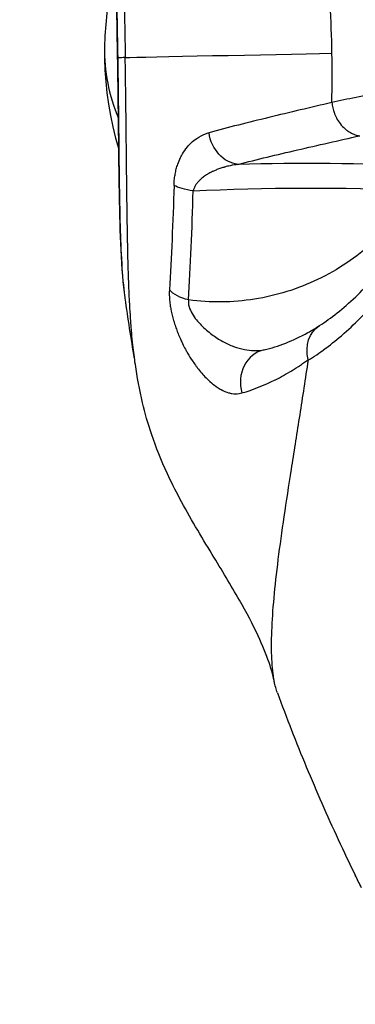
# Model space of a CAD drawing. Units: millimetres. Extents: x -6716 to 13673, y 1908 to 4141.
# Drawn here: x -6480 to -6461, y 3361 to 3418 of the extents above; entities that cross this region are included whole.
import ezdxf

# ---------------------------------------------------------------- set-up
doc = ezdxf.new("R2010")
doc.units = ezdxf.units.MM
doc.styles.get("Standard").update_dxf_attribs({"font": 'arial.ttf'})
doc.dimstyles.new('ISO-25', dxfattribs={"dimtxt": 2.5, "dimasz": 2.5, "dimexe": 1.25, "dimexo": 0.625, "dimtad": 1, "dimtxsty": 'Standard', "dimcen": 2.5, "dimadec": 0, "dimazin": 0, "dimtfac": 1, "dimtmove": 0, "dimatfit": 3, "dimfxl": 1, "dimarcsym": 0})

# ---------------------------------------------------------------- blocks, each defined once
blk = doc.blocks.new('*D32')
at = {"color": 0, "lineweight": -2, "transparency": 16777216}
for p, q in [((-6481.41, 3798.531), (-6522.66, 3798.531)), ((-6521.41, 3728.531), (-6521.41, 1978.211)), ((-6481.41, 1908.211), (-6522.66, 1908.211))]:
    blk.add_line(p, q, dxfattribs=at)
at = {"color": 0, "transparency": 16777216}
for points in [[(-6533.076, 3728.531), (-6509.743, 3728.531), (-6521.41, 3798.531)], [(-6533.076, 1978.211), (-6509.743, 1978.211), (-6521.41, 1908.211)]]:
    blk.add_solid(points, dxfattribs=at)
at = {"layer": 'Defpoints', "color": 0, "transparency": 16777216}
for p in [(-4356.561, 3798.531), (-6521.41, 1908.211), (-4356.561, 1908.211)]:
    blk.add_point(p, dxfattribs=at)
at = {"color": 0, "transparency": 16777216, "insert": (-6617.996, 2853.371), "char_height": 150, "attachment_point": 5, "rotation": 90}
blk.add_mtext('190', dxfattribs=at)

msp = doc.modelspace()

# ---------------------------------------------------------------- linework, layer by layer
msp.add_arc((-6456.28, 3415.882), 18.7, 164.7867, 197.0377)
for centre, major_axis, ratio, start_param, end_param in [((-6456.28, 3415.882), (-18.696, 0.375), 0.719746, 0, 0.307804), ((-6419.541, 3416.487), (-55.305, -0.883), 0.002811, -0.195616, -0.152515), ((-6419.423, 3407.594), (-52.005, 0.703), 0.164459, -0.700599, -0.610867), ((-6461.347, 3405.212), (-26.049, 0.35), 0.167136, -1.745948, -1.336549), ((-6456.282, 3415.878), (-5.984, -12.691), 0.000003, 0.000001, 0.000011), ((-6465.387, 3396.956), (-0.456, 1.947), 0.900736, 0.000001, 1.630261), ((-6456.284, 3415.883), (-0.003, -19.436), 0.98481, -0.379423, -0.379388), ((-6456.284, 3415.882), (0, -20.705), 0.984808, -0.365405, -0.365339)]:
    msp.add_ellipse(centre, major_axis=major_axis, ratio=ratio, start_param=start_param, end_param=end_param)
at = {"extrusion": (0, 0, -1)}
for centre, major_axis, ratio, start_param, end_param in [((-6467.309, 3411.499), (0.505, -1.935), 0.842763, 0.315716, 1.709043), ((-6469.256, 3408.589), (-1.999, 0.053), 0.312746, -1.251056, -0.520631), ((-6461.361, 3404.106), (24.252, -0.326), 0.167136, -1.932831, -1.395645), ((-6469.498, 3402.804), (-1.997, 0.109), 0.563708, -1.263111, -0.519365), ((-6456.277, 3415.886), (-12.129, -14.24), 0.000002, 0, 0.000008), ((-6461.576, 3398.617), (1.09, -1.676), 0.857304, -4.343342, -3.140049)]:
    msp.add_ellipse(centre, major_axis=major_axis, ratio=ratio, start_param=start_param, end_param=end_param, dxfattribs=at)
for points, knots in [([(-6474.227, 3415.637), (-6474.248, 3416.996), (-6474.275, 3418.368), (-6474.325, 3420.785), (-6474.348, 3421.865), (-6474.381, 3423.918), (-6474.391, 3424.9), (-6474.38, 3426.732), (-6474.359, 3427.585), (-6474.292, 3428.701), (-6474.265, 3429.038), (-6474.232, 3429.357)], [0, 0, 0, 0, 4.079493, 4.079493, 7.546541, 7.546541, 11.110114, 11.110114, 14.818153, 14.818153, 16.550384, 16.550384, 16.550384, 16.550384]), ([(-6474.203, 3415.638), (-6474.204, 3415.646), (-6474.204, 3415.654), (-6474.204, 3415.67), (-6474.204, 3415.679), (-6474.205, 3415.705), (-6474.205, 3415.722), (-6474.206, 3415.791), (-6474.207, 3415.842), (-6474.21, 3416.03), (-6474.212, 3416.167), (-6474.219, 3416.576), (-6474.224, 3416.847), (-6474.23, 3417.166), (-6474.231, 3417.215), (-6474.232, 3417.265), (-6474.241, 3417.754), (-6474.25, 3418.238), (-6474.261, 3418.767), (-6474.262, 3418.815), (-6474.273, 3419.344), (-6474.284, 3419.82), (-6474.295, 3420.337), (-6474.296, 3420.382), (-6474.297, 3420.427), (-6474.307, 3420.9), (-6474.317, 3421.368), (-6474.327, 3421.862), (-6474.328, 3421.903), (-6474.33, 3422.018), (-6474.331, 3422.091), (-6474.35, 3423.032), (-6474.364, 3423.854), (-6474.371, 3424.663), (-6474.371, 3424.694), (-6474.373, 3424.872), (-6474.373, 3425.02), (-6474.375, 3425.421), (-6474.375, 3425.671), (-6474.373, 3426.325), (-6474.368, 3426.719), (-6474.359, 3427.108), (-6474.359, 3427.126), (-6474.358, 3427.143), (-6474.341, 3427.868), (-6474.309, 3428.508), (-6474.259, 3429.076), (-6474.258, 3429.082), (-6474.258, 3429.087), (-6474.25, 3429.179), (-6474.241, 3429.269), (-6474.232, 3429.356)], [0, 0, 0, 0, 0.00002372, 0.00002372, 0.00004928, 0.00004928, 0.00010137, 0.00010137, 0.00025401, 0.00025401, 0.00066449, 0.00066449, 0.0014886, 0.0014886, 0.00164064, 0.00164064, 0.00164064, 0.00314158, 0.00314158, 0.00329159, 0.00329159, 0.00479282, 0.00479282, 0.00493739, 0.00493739, 0.00493739, 0.00644575, 0.00644575, 0.00658319, 0.00658319, 0.00683019, 0.00683019, 0.00976084, 0.00976084, 0.00987478, 0.00987478, 0.01043616, 0.01043616, 0.01142311, 0.01142311, 0.013088, 0.013088, 0.01316638, 0.01316638, 0.01316638, 0.01642675, 0.01642675, 0.01645797, 0.01645797, 0.01645797, 0.01699137, 0.01699137, 0.01699137, 0.01699137]), ([(-6473.85, 3418.877), (-6473.839, 3418.339), (-6473.828, 3417.804), (-6473.819, 3417.266), (-6473.813, 3416.958), (-6473.807, 3416.65), (-6473.802, 3416.339), (-6473.799, 3416.144), (-6473.796, 3415.949), (-6473.792, 3415.752), (-6473.792, 3415.718), (-6473.791, 3415.684), (-6473.791, 3415.651)], [0, 0, 0, 0, 0.5018455, 0.5018455, 0.5018455, 0.7888475, 0.7888475, 0.7888475, 0.9689712, 0.9689712, 0.9689712, 1, 1, 1, 1]), ([(-6474.203, 3415.638), (-6474.214, 3415.637), (-6474.221, 3415.637), (-6474.225, 3415.637), (-6474.226, 3415.637), (-6474.227, 3415.637), (-6474.227, 3415.637)], [0, 0, 0, 0, 0.0625, 0.0625, 0.0625, 0.08862103, 0.08862103, 0.08862103, 0.08862103]), ([(-6473.793, 3401.879), (-6473.902, 3402.677), (-6473.975, 3403.594), (-6474.073, 3405.597), (-6474.103, 3406.68), (-6474.143, 3408.92), (-6474.156, 3410.079), (-6474.183, 3412.419), (-6474.196, 3413.611), (-6474.218, 3415.081), (-6474.222, 3415.359), (-6474.227, 3415.637)], [0.040029, 0.040029, 0.040029, 0.040029, 4.360978, 4.360978, 8.419684, 8.419684, 12.175446, 12.175446, 15.757159, 15.757159, 16.591072, 16.591072, 16.591072, 16.591072]), ([(-6473.79, 3401.857), (-6473.804, 3401.955), (-6473.817, 3402.056), (-6473.83, 3402.167), (-6473.831, 3402.176), (-6473.832, 3402.185), (-6473.9, 3402.756), (-6473.952, 3403.4), (-6473.993, 3404.143), (-6473.994, 3404.167), (-6473.995, 3404.191), (-6474.014, 3404.534), (-6474.03, 3404.893), (-6474.045, 3405.303), (-6474.046, 3405.336), (-6474.06, 3405.744), (-6474.072, 3406.136), (-6474.082, 3406.58), (-6474.083, 3406.622), (-6474.084, 3406.663), (-6474.103, 3407.502), (-6474.116, 3408.393), (-6474.128, 3409.395), (-6474.129, 3409.452), (-6474.132, 3409.762), (-6474.135, 3410.018), (-6474.14, 3410.468), (-6474.142, 3410.662), (-6474.145, 3410.921), (-6474.145, 3410.984), (-6474.151, 3411.499), (-6474.155, 3411.956), (-6474.161, 3412.48), (-6474.162, 3412.543), (-6474.169, 3413.129), (-6474.175, 3413.655), (-6474.186, 3414.453), (-6474.189, 3414.719), (-6474.195, 3415.12), (-6474.197, 3415.254), (-6474.201, 3415.455), (-6474.202, 3415.523), (-6474.203, 3415.598), (-6474.203, 3415.606), (-6474.203, 3415.622), (-6474.203, 3415.63), (-6474.203, 3415.638)], [0.00922391, 0.00922391, 0.00922391, 0.00922391, 0.00980786, 0.00980786, 0.00985693, 0.00985693, 0.00985693, 0.01307714, 0.01307714, 0.01318531, 0.01318531, 0.01318531, 0.01471179, 0.01471179, 0.01484504, 0.01484504, 0.01634643, 0.01634643, 0.01650176, 0.01650176, 0.01650176, 0.01961572, 0.01961572, 0.01980596, 0.01980596, 0.02062958, 0.02062958, 0.02125036, 0.02125036, 0.02145039, 0.02145039, 0.022885, 0.022885, 0.02308201, 0.02308201, 0.02470388, 0.02470388, 0.02550805, 0.02550805, 0.02590751, 0.02590751, 0.02610648, 0.02610648, 0.02613131, 0.02613131, 0.02615429, 0.02615429, 0.02615429, 0.02615429]), ([(-6473.747, 3412.423), (-6473.751, 3412.796), (-6473.755, 3413.17), (-6473.76, 3413.544), (-6473.762, 3413.708), (-6473.765, 3413.872), (-6473.767, 3414.036), (-6473.77, 3414.304), (-6473.774, 3414.572), (-6473.778, 3414.841), (-6473.78, 3414.976), (-6473.782, 3415.111), (-6473.784, 3415.246), (-6473.786, 3415.347), (-6473.788, 3415.449), (-6473.789, 3415.55), (-6473.79, 3415.584), (-6473.79, 3415.618), (-6473.791, 3415.651)], [0, 0, 0, 0, 0.3487108, 0.3487108, 0.3487108, 0.5009722, 0.5009722, 0.5009722, 0.75, 0.75, 0.75, 0.875, 0.875, 0.875, 0.9687019, 0.9687019, 0.9687019, 1, 1, 1, 1]), ([(-6461.957, 3413.076), (-6462.56, 3412.931), (-6463.167, 3412.789), (-6464.372, 3412.503), (-6464.971, 3412.361), (-6466.745, 3411.93), (-6467.9, 3411.64), (-6468.994, 3411.345)], [-0.00000004, -0.00000004, -0.00000004, -0.00000004, 0.00315463, 0.00315463, 0.00630931, 0.00630931, 0.01261869, 0.01261869, 0.01261869, 0.01261869]), ([(-6461.957, 3413.075), (-6461.952, 3413.025), (-6461.945, 3412.973), (-6461.936, 3412.921), (-6461.928, 3412.87), (-6461.918, 3412.818), (-6461.905, 3412.766), (-6461.893, 3412.715), (-6461.88, 3412.664), (-6461.864, 3412.612), (-6461.853, 3412.575), (-6461.841, 3412.538), (-6461.828, 3412.501), (-6461.809, 3412.449), (-6461.789, 3412.397), (-6461.766, 3412.345), (-6461.744, 3412.295), (-6461.72, 3412.245), (-6461.695, 3412.195), (-6461.576, 3411.967), (-6461.412, 3411.746), (-6461.204, 3411.565), (-6461.165, 3411.531), (-6461.125, 3411.499), (-6461.084, 3411.469), (-6461.064, 3411.454), (-6461.044, 3411.44), (-6461.024, 3411.427), (-6460.982, 3411.398), (-6460.939, 3411.372), (-6460.894, 3411.347), (-6460.81, 3411.301), (-6460.721, 3411.261), (-6460.629, 3411.231), (-6460.585, 3411.216), (-6460.54, 3411.203), (-6460.495, 3411.193), (-6460.45, 3411.182), (-6460.404, 3411.174), (-6460.358, 3411.168)], [0, 0, 0, 0, 0.069461, 0.069461, 0.069461, 0.1374138, 0.1374138, 0.1374138, 0.2032722, 0.2032722, 0.2032722, 0.25, 0.25, 0.25, 0.3157876, 0.3157876, 0.3157876, 0.3793187, 0.3793187, 0.3793187, 0.6703516, 0.6703516, 0.6703516, 0.7243041, 0.7243041, 0.7243041, 0.75, 0.75, 0.75, 0.8031853, 0.8031853, 0.8031853, 0.903903, 0.903903, 0.903903, 0.9522426, 0.9522426, 0.9522426, 0.9999605, 0.9999605, 0.9999605, 0.9999605]), ([(-6470.998, 3408.324), (-6470.996, 3408.427), (-6470.989, 3408.527), (-6470.98, 3408.624), (-6470.97, 3408.725), (-6470.957, 3408.824), (-6470.941, 3408.92), (-6470.938, 3408.937), (-6470.935, 3408.954), (-6470.932, 3408.971), (-6470.914, 3409.074), (-6470.892, 3409.173), (-6470.867, 3409.267), (-6470.842, 3409.361), (-6470.814, 3409.452), (-6470.784, 3409.539), (-6470.738, 3409.672), (-6470.685, 3409.798), (-6470.628, 3409.917), (-6470.61, 3409.953), (-6470.592, 3409.988), (-6470.574, 3410.023), (-6470.495, 3410.171), (-6470.409, 3410.305), (-6470.317, 3410.426), (-6470.311, 3410.434), (-6470.306, 3410.441), (-6470.3, 3410.448), (-6470.211, 3410.564), (-6470.115, 3410.669), (-6470.015, 3410.764), (-6469.914, 3410.86), (-6469.809, 3410.944), (-6469.7, 3411.018), (-6469.538, 3411.129), (-6469.368, 3411.216), (-6469.191, 3411.282), (-6469.127, 3411.306), (-6469.061, 3411.327), (-6468.994, 3411.345)], [0, 0, 0, 0, 0.000321506, 0.000321506, 0.000321506, 0.000655092, 0.000655092, 0.000655092, 0.000713804, 0.000713804, 0.000713804, 0.001073039, 0.001073039, 0.001073039, 0.001428563, 0.001428563, 0.001428563, 0.00197505, 0.00197505, 0.00197505, 0.002142844, 0.002142844, 0.002142844, 0.002857126, 0.002857126, 0.002857126, 0.002898573, 0.002898573, 0.002898573, 0.003589001, 0.003589001, 0.003589001, 0.004285688, 0.004285688, 0.004285688, 0.005330554, 0.005330554, 0.005330554, 0.005714251, 0.005714251, 0.005714251, 0.005714251]), ([(-6467.336, 3409.528), (-6466.251, 3409.811), (-6465.106, 3410.086), (-6463.933, 3410.358), (-6463.347, 3410.495), (-6462.753, 3410.63), (-6462.155, 3410.765), (-6461.558, 3410.899), (-6460.956, 3411.033), (-6460.358, 3411.168)], [0, 0, 0, 0, 0.006246, 0.006246, 0.006246, 0.00936985, 0.00936985, 0.00936985, 0.0124937, 0.0124937, 0.0124937, 0.0124937]), ([(-6467.336, 3409.528), (-6467.485, 3409.509), (-6467.632, 3409.484), (-6467.778, 3409.453), (-6467.88, 3409.431), (-6467.982, 3409.406), (-6468.083, 3409.378), (-6468.106, 3409.372), (-6468.129, 3409.365), (-6468.151, 3409.359), (-6468.227, 3409.337), (-6468.302, 3409.313), (-6468.377, 3409.287), (-6468.449, 3409.262), (-6468.519, 3409.235), (-6468.589, 3409.207), (-6468.653, 3409.181), (-6468.716, 3409.154), (-6468.778, 3409.124), (-6468.784, 3409.122), (-6468.791, 3409.119), (-6468.797, 3409.116), (-6468.835, 3409.097), (-6468.873, 3409.078), (-6468.911, 3409.059), (-6468.968, 3409.029), (-6469.025, 3408.998), (-6469.08, 3408.964), (-6469.098, 3408.954), (-6469.115, 3408.943), (-6469.132, 3408.933), (-6469.172, 3408.908), (-6469.21, 3408.882), (-6469.249, 3408.856), (-6469.284, 3408.831), (-6469.319, 3408.805), (-6469.353, 3408.778), (-6469.385, 3408.754), (-6469.416, 3408.729), (-6469.446, 3408.702), (-6469.473, 3408.679), (-6469.499, 3408.655), (-6469.525, 3408.63), (-6469.531, 3408.624), (-6469.536, 3408.618), (-6469.542, 3408.612), (-6469.567, 3408.588), (-6469.59, 3408.563), (-6469.614, 3408.537), (-6469.636, 3408.512), (-6469.657, 3408.487), (-6469.678, 3408.46), (-6469.691, 3408.443), (-6469.704, 3408.426), (-6469.717, 3408.407), (-6469.735, 3408.382), (-6469.752, 3408.357), (-6469.768, 3408.33), (-6469.784, 3408.305), (-6469.798, 3408.279), (-6469.812, 3408.253), (-6469.825, 3408.227), (-6469.837, 3408.2), (-6469.849, 3408.173), (-6469.86, 3408.147), (-6469.869, 3408.12), (-6469.878, 3408.092), (-6469.887, 3408.066), (-6469.894, 3408.04), (-6469.9, 3408.012)], [0, 0, 0, 0, 0.000581763, 0.000581763, 0.000581763, 0.00099232, 0.00099232, 0.00099232, 0.001084625, 0.001084625, 0.001084625, 0.001394145, 0.001394145, 0.001394145, 0.001689393, 0.001689393, 0.001689393, 0.001957234, 0.001957234, 0.001957234, 0.001984641, 0.001984641, 0.001984641, 0.002150819, 0.002150819, 0.002150819, 0.002401941, 0.002401941, 0.002401941, 0.002480801, 0.002480801, 0.002480801, 0.002660382, 0.002660382, 0.002660382, 0.002826037, 0.002826037, 0.002826037, 0.002976961, 0.002976961, 0.002976961, 0.003112159, 0.003112159, 0.003112159, 0.003142862, 0.003142862, 0.003142862, 0.003271982, 0.003271982, 0.003271982, 0.003394083, 0.003394083, 0.003394083, 0.003473121, 0.003473121, 0.003473121, 0.003582726, 0.003582726, 0.003582726, 0.003685438, 0.003685438, 0.003685438, 0.003785331, 0.003785331, 0.003785331, 0.003880868, 0.003880868, 0.003880868, 0.003969282, 0.003969282, 0.003969282, 0.003969282]), ([(-6462.664, 3400.294), (-6462.016, 3400.714), (-6461.314, 3401.253), (-6459.921, 3402.583), (-6459.225, 3403.366), (-6457.973, 3405.121), (-6457.403, 3406.073), (-6456.586, 3407.805), (-6456.294, 3408.527), (-6456.042, 3409.284)], [0, 0, 0, 0, 4.934253, 4.934253, 9.55966, 9.55966, 13.647542, 13.647542, 16.242929, 16.242929, 16.242929, 16.242929]), ([(-6463.306, 3398.305), (-6462.99, 3398.506), (-6462.667, 3398.728), (-6462.325, 3398.982), (-6462.31, 3398.993), (-6462.296, 3399.004), (-6461.963, 3399.253), (-6461.624, 3399.527), (-6461.274, 3399.832), (-6461.264, 3399.841), (-6461.253, 3399.851), (-6460.557, 3400.462), (-6459.856, 3401.172), (-6459.166, 3402.007), (-6459.163, 3402.011), (-6459.159, 3402.015), (-6458.815, 3402.432), (-6458.475, 3402.879), (-6457.806, 3403.846), (-6457.475, 3404.369), (-6456.543, 3406.009), (-6455.988, 3407.21), (-6455.531, 3408.537)], [0, 0, 0, 0, 0.00214843, 0.00214843, 0.00224214, 0.00224214, 0.00224214, 0.00441665, 0.00441665, 0.00448429, 0.00448429, 0.00448429, 0.0089467, 0.0089467, 0.00896858, 0.00896858, 0.00896858, 0.01120503, 0.01120503, 0.01345287, 0.01345287, 0.01793715, 0.01793715, 0.01793715, 0.01793715]), ([(-6470.998, 3408.324), (-6471.028, 3407.26), (-6471.068, 3406.223), (-6471.158, 3404.225), (-6471.209, 3403.262), (-6471.262, 3402.34)], [0, 0, 0, 0, 0.003360418, 0.003360418, 0.006720836, 0.006720836, 0.006720836, 0.006720836]), ([(-6457.082, 3408.041), (-6457.432, 3407.482), (-6457.818, 3406.952), (-6458.662, 3405.95), (-6459.114, 3405.485), (-6460.071, 3404.628), (-6460.576, 3404.236), (-6461.641, 3403.524), (-6462.204, 3403.204), (-6463.351, 3402.656), (-6463.939, 3402.425), (-6465.142, 3402.05), (-6465.759, 3401.906), (-6467.643, 3401.607), (-6468.901, 3401.593), (-6470.161, 3401.764)], [0, 0, 0, 0, 0.00200279, 0.00200279, 0.00400557, 0.00400557, 0.00600836, 0.00600836, 0.00801114, 0.00801114, 0.01001393, 0.01001393, 0.01201671, 0.01201671, 0.01602228, 0.01602228, 0.01602228, 0.01602228]), ([(-6470.161, 3401.764), (-6470.108, 3402.727), (-6470.058, 3403.734), (-6469.969, 3405.82), (-6469.929, 3406.903), (-6469.9, 3408.012)], [0, 0, 0, 0, 0.003505059, 0.003505059, 0.007010117, 0.007010117, 0.007010117, 0.007010117]), ([(-6473.352, 3399.166), (-6473.377, 3399.391), (-6473.4, 3399.625), (-6473.422, 3399.867), (-6473.43, 3399.967), (-6473.439, 3400.068), (-6473.447, 3400.171), (-6473.461, 3400.344), (-6473.474, 3400.522), (-6473.486, 3400.703), (-6473.503, 3400.958), (-6473.519, 3401.221), (-6473.534, 3401.491), (-6473.536, 3401.53), (-6473.538, 3401.568), (-6473.54, 3401.607), (-6473.542, 3401.658), (-6473.545, 3401.709), (-6473.547, 3401.761), (-6473.548, 3401.776), (-6473.549, 3401.79), (-6473.549, 3401.805), (-6473.56, 3402.011), (-6473.569, 3402.222), (-6473.578, 3402.438), (-6473.583, 3402.574), (-6473.588, 3402.711), (-6473.593, 3402.851), (-6473.594, 3402.882), (-6473.595, 3402.913), (-6473.597, 3402.945), (-6473.607, 3403.23), (-6473.615, 3403.52), (-6473.624, 3403.816), (-6473.63, 3404.047), (-6473.636, 3404.28), (-6473.641, 3404.517), (-6473.643, 3404.619), (-6473.646, 3404.722), (-6473.648, 3404.825), (-6473.655, 3405.168), (-6473.662, 3405.518), (-6473.668, 3405.874), (-6473.67, 3405.982), (-6473.672, 3406.09), (-6473.673, 3406.199), (-6473.677, 3406.45), (-6473.681, 3406.705), (-6473.685, 3406.962), (-6473.688, 3407.172), (-6473.69, 3407.383), (-6473.693, 3407.596)], [0.5213961, 0.5213961, 0.5213961, 0.5213961, 0.5724978, 0.5724978, 0.5724978, 0.5935305, 0.5935305, 0.5935305, 0.6289892, 0.6289892, 0.6289892, 0.6787379, 0.6787379, 0.6787379, 0.6857987, 0.6857987, 0.6857987, 0.6950838, 0.6950838, 0.6950838, 0.697699, 0.697699, 0.697699, 0.7348344, 0.7348344, 0.7348344, 0.7581592, 0.7581592, 0.7581592, 0.7633883, 0.7633883, 0.7633883, 0.8108638, 0.8108638, 0.8108638, 0.8478857, 0.8478857, 0.8478857, 0.8638273, 0.8638273, 0.8638273, 0.9168681, 0.9168681, 0.9168681, 0.9328962, 0.9328962, 0.9328962, 0.9699429, 0.9699429, 0.9699429, 1, 1, 1, 1]), ([(-6471.262, 3402.34), (-6471.272, 3402.157), (-6471.269, 3401.965), (-6471.251, 3401.763), (-6471.251, 3401.759), (-6471.251, 3401.755), (-6471.25, 3401.751), (-6471.241, 3401.64), (-6471.226, 3401.525), (-6471.209, 3401.409), (-6471.194, 3401.319), (-6471.178, 3401.227), (-6471.16, 3401.136), (-6471.158, 3401.128), (-6471.156, 3401.121), (-6471.155, 3401.113), (-6471.134, 3401.011), (-6471.11, 3400.909), (-6471.084, 3400.807), (-6471.058, 3400.705), (-6471.029, 3400.602), (-6470.998, 3400.5), (-6470.995, 3400.489), (-6470.992, 3400.478), (-6470.988, 3400.467), (-6470.957, 3400.367), (-6470.925, 3400.268), (-6470.891, 3400.171), (-6470.856, 3400.073), (-6470.821, 3399.977), (-6470.783, 3399.882), (-6470.778, 3399.869), (-6470.773, 3399.857), (-6470.768, 3399.844), (-6470.726, 3399.738), (-6470.681, 3399.633), (-6470.635, 3399.529), (-6470.6, 3399.451), (-6470.564, 3399.373), (-6470.528, 3399.297), (-6470.521, 3399.283), (-6470.515, 3399.269), (-6470.508, 3399.256), (-6470.456, 3399.149), (-6470.402, 3399.045), (-6470.348, 3398.943), (-6470.314, 3398.88), (-6470.279, 3398.817), (-6470.244, 3398.755), (-6470.236, 3398.742), (-6470.229, 3398.729), (-6470.221, 3398.716), (-6470.13, 3398.559), (-6470.037, 3398.408), (-6469.94, 3398.264), (-6469.932, 3398.252), (-6469.925, 3398.24), (-6469.917, 3398.229), (-6469.853, 3398.135), (-6469.789, 3398.044), (-6469.724, 3397.956), (-6469.69, 3397.91), (-6469.655, 3397.865), (-6469.621, 3397.821), (-6469.613, 3397.811), (-6469.606, 3397.801), (-6469.598, 3397.791), (-6469.433, 3397.583), (-6469.267, 3397.396), (-6469.099, 3397.232), (-6469.055, 3397.188), (-6469.01, 3397.146), (-6468.965, 3397.105), (-6468.959, 3397.1), (-6468.953, 3397.094), (-6468.947, 3397.089), (-6468.827, 3396.981), (-6468.709, 3396.886), (-6468.592, 3396.804), (-6468.568, 3396.787), (-6468.544, 3396.77), (-6468.519, 3396.754), (-6468.45, 3396.708), (-6468.381, 3396.666), (-6468.313, 3396.628), (-6468.309, 3396.626), (-6468.306, 3396.624), (-6468.302, 3396.622), (-6468.156, 3396.542), (-6468.01, 3396.482), (-6467.869, 3396.441), (-6467.807, 3396.424), (-6467.747, 3396.41), (-6467.687, 3396.401), (-6467.686, 3396.4), (-6467.684, 3396.4), (-6467.682, 3396.4), (-6467.542, 3396.377), (-6467.407, 3396.376), (-6467.275, 3396.395), (-6467.22, 3396.403), (-6467.165, 3396.415), (-6467.111, 3396.43)], [0, 0, 0, 0, 0.00065527, 0.00065527, 0.00065527, 0.00066818, 0.00066818, 0.00066818, 0.00102873, 0.00102873, 0.00102873, 0.00131054, 0.00131054, 0.00131054, 0.0013349, 0.0013349, 0.0013349, 0.00165035, 0.00165035, 0.00165035, 0.00196581, 0.00196581, 0.00196581, 0.00199998, 0.00199998, 0.00199998, 0.00231053, 0.00231053, 0.00231053, 0.00262108, 0.00262108, 0.00262108, 0.00266308, 0.00266308, 0.00266308, 0.00301174, 0.00301174, 0.00301174, 0.00327635, 0.00327635, 0.00327635, 0.00332356, 0.00332356, 0.00332356, 0.00369686, 0.00369686, 0.00369686, 0.00393162, 0.00393162, 0.00393162, 0.00398138, 0.00398138, 0.00398138, 0.00458688, 0.00458688, 0.00458688, 0.00463641, 0.00463641, 0.00463641, 0.00503304, 0.00503304, 0.00503304, 0.00524215, 0.00524215, 0.00524215, 0.00528886, 0.00528886, 0.00528886, 0.0062882, 0.0062882, 0.0062882, 0.00655269, 0.00655269, 0.00655269, 0.00658865, 0.00658865, 0.00658865, 0.00729641, 0.00729641, 0.00729641, 0.00744286, 0.00744286, 0.00744286, 0.00786323, 0.00786323, 0.00786323, 0.00788587, 0.00788587, 0.00788587, 0.00878469, 0.00878469, 0.00878469, 0.00917377, 0.00917377, 0.00917377, 0.00918453, 0.00918453, 0.00918453, 0.01009879, 0.01009879, 0.01009879, 0.01048431, 0.01048431, 0.01048431, 0.01048431]), ([(-6470.161, 3401.764), (-6470.185, 3401.647), (-6470.175, 3401.511), (-6470.097, 3401.238), (-6470.033, 3401.103), (-6469.885, 3400.85), (-6469.8, 3400.732), (-6469.624, 3400.511), (-6469.531, 3400.407), (-6469.242, 3400.112), (-6469.04, 3399.94), (-6468.63, 3399.634), (-6468.42, 3399.5), (-6468.002, 3399.27), (-6467.791, 3399.173), (-6467.373, 3399.016), (-6467.167, 3398.957), (-6466.785, 3398.883), (-6466.608, 3398.863), (-6466.409, 3398.857), (-6466.383, 3398.857), (-6466.178, 3398.856), (-6466.002, 3398.873), (-6465.83, 3398.907)], [0, 0, 0, 0, 0.000436436, 0.000436436, 0.000872872, 0.000872872, 0.001309307, 0.001309307, 0.001745743, 0.001745743, 0.002618615, 0.002618615, 0.003491486, 0.003491486, 0.004364358, 0.004364358, 0.005237229, 0.005237229, 0.005996972, 0.005996972, 0.006110101, 0.006110101, 0.006900688, 0.006900688, 0.006900688, 0.006900688]), ([(-6465.843, 3398.903), (-6465.028, 3399.094), (-6464.181, 3399.415), (-6463.11, 3400.013), (-6462.89, 3400.146), (-6462.673, 3400.288)], [0, 0, 0, 0, 6.863501, 6.863501, 8.617948, 8.617948, 8.617948, 8.617948]), ([(-6465.242, 3379.846), (-6465.298, 3380.121), (-6465.399, 3380.515), (-6465.713, 3381.434), (-6465.927, 3381.963), (-6466.487, 3383.165), (-6466.852, 3383.855), (-6467.733, 3385.407), (-6468.269, 3386.284), (-6469.439, 3388.213), (-6470.089, 3389.296), (-6470.922, 3390.866), (-6471.159, 3391.338), (-6471.729, 3392.566), (-6472.032, 3393.324), (-6472.489, 3394.669), (-6472.66, 3395.28), (-6472.98, 3396.624), (-6473.109, 3397.342), (-6473.265, 3398.429), (-6473.311, 3398.795), (-6473.352, 3399.166)], [0, 0, 0, 0, 2.313673, 2.313673, 4.600353, 4.600353, 7.292917, 7.292917, 10.56608, 10.56608, 14.322963, 14.322963, 15.900755, 15.900755, 18.472451, 18.472451, 20.851843, 20.851843, 23.962175, 23.962175, 25.536618, 25.536618, 25.536618, 25.536618]), ([(-6467.111, 3396.43), (-6466.481, 3396.613), (-6465.844, 3396.86), (-6465.203, 3397.18), (-6465.198, 3397.182), (-6465.193, 3397.185), (-6464.88, 3397.341), (-6464.568, 3397.515), (-6464.249, 3397.71), (-6464.242, 3397.715), (-6464.235, 3397.719), (-6464.076, 3397.817), (-6463.918, 3397.92), (-6463.68, 3398.082), (-6463.601, 3398.137), (-6463.483, 3398.221), (-6463.444, 3398.25), (-6463.373, 3398.302), (-6463.342, 3398.327), (-6463.31, 3398.349)], [0, 0, 0, 0, 0.004539808, 0.004539808, 0.004577385, 0.004577385, 0.004577385, 0.006809712, 0.006809712, 0.00685974, 0.00685974, 0.00685974, 0.00799822, 0.00799822, 0.008566426, 0.008566426, 0.008850181, 0.008850181, 0.009079617, 0.009079617, 0.009079617, 0.009079617]), ([(-6465.075, 3379.239), (-6465.147, 3379.436), (-6465.294, 3379.987), (-6465.419, 3381.136), (-6465.416, 3382.73), (-6465.287, 3384.638), (-6465.04, 3386.851), (-6464.698, 3389.316), (-6464.282, 3392.014), (-6463.814, 3394.958), (-6463.482, 3397.11), (-6463.315, 3398.242), (-6463.306, 3398.305)], [0.1441797, 0.1441797, 0.1441797, 0.1441797, 0.1875, 0.25, 0.3125, 0.375, 0.4375, 0.5, 0.5625, 0.625, 0.6875, 0.6911557, 0.6911557, 0.6911557, 0.6911557]), ([(-6465.075, 3379.239), (-6464.814, 3378.528), (-6464.546, 3377.82), (-6463.995, 3376.409), (-6463.712, 3375.706), (-6463.132, 3374.307), (-6462.834, 3373.61), (-6462.226, 3372.223), (-6461.914, 3371.532), (-6461.277, 3370.158), (-6460.951, 3369.474), (-6460.618, 3368.793)], [2.7163582, 2.7163582, 2.7163582, 2.7163582, 2.7371447, 2.7371447, 2.7579312, 2.7579312, 2.7787177, 2.7787177, 2.7995042, 2.7995042, 2.8202908, 2.8202908, 2.8202908, 2.8202908])]:
    msp.add_open_spline(points, degree=3, knots=knots)
for points in [[(-6461.955, 3415.896), (-6461.97, 3416.841), (-6462.001, 3417.781), (-6462.047, 3418.714)], [(-6473.791, 3415.651), (-6472.73, 3415.683), (-6465.482, 3415.826), (-6461.955, 3415.896)], [(-6461.957, 3413.076), (-6461.941, 3414.01), (-6461.939, 3414.95), (-6461.955, 3415.896)], [(-6473.693, 3407.596), (-6473.712, 3409.148), (-6473.727, 3410.756), (-6473.747, 3412.423)], [(-6473.26, 3398.409), (-6473.454, 3399.555), (-6473.631, 3400.705), (-6473.79, 3401.857)], [(-6471.231, 3401.567), (-6471.231, 3401.567), (-6471.231, 3401.567), (-6471.231, 3401.567)], [(-6471.224, 3401.517), (-6471.224, 3401.517), (-6471.224, 3401.517), (-6471.224, 3401.517)], [(-6463.31, 3398.349), (-6463.308, 3398.334), (-6463.307, 3398.32), (-6463.306, 3398.305)], [(-6463.68, 3395.833), (-6463.68, 3395.833), (-6463.679, 3395.832), (-6463.679, 3395.832)], [(-6463.777, 3395.205), (-6463.777, 3395.206), (-6463.778, 3395.206), (-6463.778, 3395.206)], [(-6465.405, 3382.488), (-6465.405, 3382.488), (-6465.405, 3382.488), (-6465.405, 3382.488)], [(-6460.257, 3368.078), (-6460.386, 3368.327), (-6460.507, 3368.566), (-6460.618, 3368.793)]]:
    msp.add_open_spline(points, degree=3)

# ---------------------------------------------------------------- dimensions: what is measured, and where the dimension line sits
dim = msp.add_linear_dim(base=(-6521.41, 1908.211), p1=(-4356.561, 3798.531), p2=(-4356.561, 1908.211), angle=90, text='190', dimstyle='ISO-25', override={"dimtxt": 150, "dimasz": 70, "dimgap": 20, "dimtad": 3, "dimfxl": 40, "dimfxlon": 1})
dim.commit()
dim.dimension.update_dxf_attribs({"geometry": '*D32', "text_midpoint": (-6617.996, 2853.371)})

doc.saveas('drawing.dxf')
